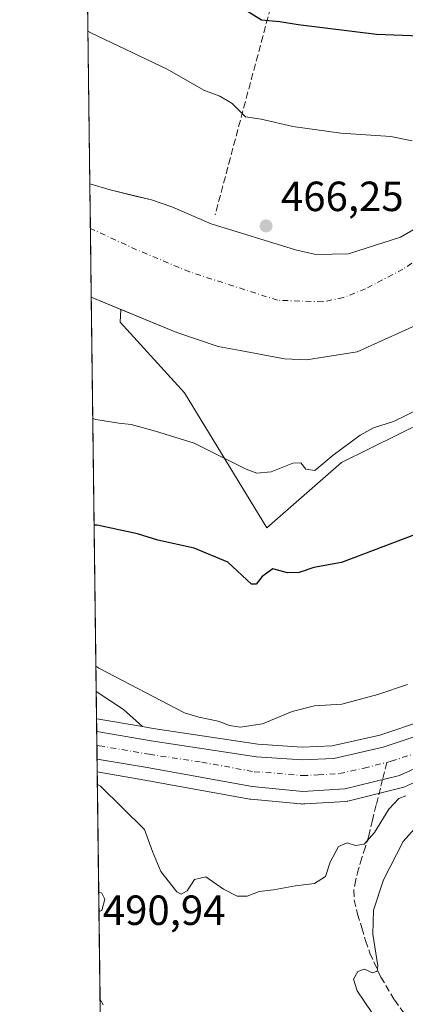
# Model space of a CAD drawing. Units: metres. Extents: x 586982 to 590423, y 4728979 to 4731336.
# Drawn here: x 586982 to 587073, y 4729772 to 4730006 of the extents above; entities that cross this region are included whole.
import ezdxf

# ---------------------------------------------------------------- set-up
doc = ezdxf.new("R2010")
doc.units = ezdxf.units.M
doc.header["$MEASUREMENT"] = 0
doc.linetypes.add('DGN Style 3', pattern=[2.307223458686699, 1.648016756204785, -0.6592067024819142])
doc.linetypes.add('DGN Style 4', pattern=[2.6384748266838614, 1.318413404963828, -0.6592067024819142, 0.001648016756204785, -0.6592067024819142])
for name, color, linetype, lineweight in [('Arbolado forestal CxS', 92, 'Continuous', 0), ('Carretera de calzada única Cxs', 7, 'Continuous', 13), ('Carretera de calzada única eje', 7, 'DGN Style 4', 0), ('Comarca CxS', 21, 'Continuous', 0), ('Comunidad Autónoma CxS', 142, 'Continuous', 0), ('Corriente natural eje', 4, 'DGN Style 4', 0), ('Cultivos herbáceos CxS', 92, 'Continuous', 0), ('Cultivos leñosos CxS', 92, 'Continuous', 0), ('Curva de nivel maestra', 30, 'Continuous', 30), ('Curva de nivel normal', 30, 'Continuous', 0), ('Embalse Cxs', 142, 'Continuous', 13), ('Entidad de ámbito territorial CxS', 92, 'Continuous', 0), ('Matorral CxS', 135, 'Continuous', 0), ('Municipio CxS', 4, 'Continuous', 0), ('Muro lineal', 1, 'DGN Style 3', 13), ('Núcleo urbano CxS', 7, 'Continuous', 0), ('Provincia CxS', 1, 'Continuous', 0), ('Punto de cota en terreno', 7, 'Continuous', 0), ('Rótulo de punto de cota en terreno', 7, 'Continuous', 0), ('Senda', 7, 'DGN Style 3', 0), ('Senda no paivmentada conexión', 7, 'DGN Style 3', 0), ('Suelo desnudo CxS', 253, 'Continuous', 0)]:
    doc.layers.add(name, color=color, linetype=linetype, lineweight=lineweight)
doc.styles.add('Style-Arial', font='txt')

# ---------------------------------------------------------------- blocks, each defined once
blk = doc.blocks.new('*U11')
at = {"layer": 'Cultivos herbáceos CxS', "color": 92, "linetype": 'Continuous', "lineweight": 0}
blk.add_polyline3d([(587077.5914000003, 4729839.3693, 481.6111999999994), (587067.2249999996, 4729835.904300001, 481.4458000000013), (587055.8755000001, 4729833.3639, 481.8772999999928), (587048.8082999997, 4729833.015100001, 481.6802000000025), (587038.2460000003, 4729833.7349, 481.8252000000066), (587013.4157999996, 4729837.472300001, 482.9340999999986), (587010.8398000002, 4729837.911900001, 482.9851999999955), (587006.29, 4729841.9757, 481.5605000000069), (586999.8398000002, 4729846.220799999, 481.2771999999969), (586998.6627000002, 4729939.858999999, 464.3288999999932), (587005.6874000002, 4729936.980699999, 465.0691999999981), (587005.5018999996, 4729933.9901, 466.755799999999), (587020.8013000004, 4729917.181100001, 467.508799999996), (587040.3574999999, 4729885.132900001, 473.077099999995), (587058.0906999996, 4729900.649499999, 471.126900000003), (587085.0159, 4729913.925100001, 471.5442000000039)], dxfattribs=at)
blk = doc.blocks.new('*U20')
at = {"layer": 'Matorral CxS', "color": 135, "linetype": 'Continuous', "lineweight": 0}
for points in [[(587151.7997000003, 4729861.5361, 484.0476999999955), (587164.5743000006, 4729800.4549, 496.3215000000055), (587143.1475000001, 4729791.167300001, 495.8745999999956), (587118.6775000002, 4729787.5985, 496.4161000000022), (587116.9633, 4729786.182499999, 496.9265000000014), (587116.3657000001, 4729785.688899999, 497.0660000000062), (587101.6832999997, 4729773.559900001, 499.7917000000016), (587087.7641000003, 4729762.833100001, 496.9112000000023), (587097.2487000005, 4729731.4431, 499.0069999999978), (587106.1155000003, 4729710.0153, 502.7314000000042), (587103.1589000003, 4729685.632099999, 504.5216999999975), (587090.4552999996, 4729649.8433, 510.241599999994), (587079.0620999997, 4729639.4035, 510.840400000001), (587060.6951000001, 4729634.583699999, 511.3418999999994), (587059.6180999996, 4729634.0307, 511.3196000000025), (587062.5972999996, 4729644.882099999, 509.7559999999939), (587055.2657000005, 4729663.7981, 505.4124000000011), (587039.1019000001, 4729679.3751, 504.4248999999982), (587024.3217000002, 4729711.977299999, 501.453999999998), (587022.7880999995, 4729738.132300001, 495.7461000000039), (587014.4945, 4729752.872300001, 493.5559000000067), (587000.8444999997, 4729766.295, 492.2817000000068), (587000.0791999997, 4729827.172900001, 484.7461000000039), (587011.4200999998, 4729825.235500001, 484.164300000004), (587036.3623000003, 4729820.7169, 483.7569999999978), (587036.6096000001, 4729820.683300001, 483.7599000000046), (587048.3986999998, 4729819.580900001, 483.4453000000067), (587048.6401000004, 4729819.559900001, 483.4404000000068), (587048.9200999998, 4729819.540200001, 483.4343999999983), (587049.1047, 4729819.552400001, 483.4296000000032), (587049.4417000003, 4729819.576199999, 483.4205999999977), (587059.1253000004, 4729820.165899999, 483.3862999999984), (587059.4611000001, 4729820.205700001, 483.3908999999985), (587059.6555000005, 4729820.2468, 483.3923000000068), (587072.6054999996, 4729823.4268, 483.6509999999981), (587072.9161, 4729823.5211, 483.6523000000016), (587073.1259000005, 4729823.6066, 483.6493000000046), (587083.0358999996, 4729828.0865, 483.2675000000018), (587083.1081999998, 4729828.1204, 483.2673999999971), (587128.9008, 4729850.306500001, 484.1489000000002), (587151.7083000002, 4729861.622400001, 484.0350999999937)], [(587006.29, 4729841.9757, 481.5605000000069), (587010.8398000002, 4729837.911900001, 482.9851999999955), (587000.4720999999, 4729839.6812, 483.3965999999928), (587000.4681000002, 4729839.6819, 483.3968000000023), (587000.4638999999, 4729839.682600001, 483.3972000000067), (586999.9208000004, 4729839.7753, 483.4386999999988), (586999.8398000002, 4729846.220799999, 481.2771999999969)]]:
    blk.add_polyline3d(points, close=True, dxfattribs=at)
blk = doc.blocks.new('*U23')
at = {"layer": 'Núcleo urbano CxS', "color": 7, "linetype": 'Continuous', "lineweight": 0}
blk.add_polyline3d([(587083.0358999996, 4729828.0865, 483.2675000000018), (587073.1259000005, 4729823.6066, 483.6493000000046), (587072.9161, 4729823.5211, 483.6523000000016), (587072.6054999996, 4729823.4268, 483.6509999999981), (587059.6555000005, 4729820.2468, 483.3923000000068), (587059.4611000001, 4729820.205700001, 483.3908999999985), (587059.1253000004, 4729820.165899999, 483.3862999999984), (587049.4417000003, 4729819.576199999, 483.4205999999977), (587049.1047, 4729819.552400001, 483.4296000000032), (587048.9200999998, 4729819.540200001, 483.4343999999983), (587048.6401000004, 4729819.559900001, 483.4404000000068), (587048.3986999998, 4729819.580900001, 483.4453000000067), (587036.6096000001, 4729820.683300001, 483.7599000000046), (587036.3623000003, 4729820.7169, 483.7569999999978), (587011.4200999998, 4729825.235500001, 484.164300000004), (587000.0791999997, 4729827.172900001, 484.7461000000039), (586999.9208000004, 4729839.7753, 483.4386999999988), (587000.4638999999, 4729839.682600001, 483.3972000000067), (587000.4681000002, 4729839.6819, 483.3968000000023), (587000.4720999999, 4729839.6812, 483.3965999999928), (587010.8398000002, 4729837.911900001, 482.9851999999955), (587013.4157999996, 4729837.472300001, 482.9340999999986), (587038.2460000003, 4729833.7349, 481.8252000000066), (587048.8082999997, 4729833.015100001, 481.6802000000025), (587055.8755000001, 4729833.3639, 481.8772999999928), (587067.2249999996, 4729835.904300001, 481.4458000000013), (587077.5914000003, 4729839.3693, 481.6111999999994)], dxfattribs=at)
blk = doc.blocks.new('*U28')
at = {"layer": 'Suelo desnudo CxS', "color": 253, "linetype": 'Continuous', "lineweight": 0}
blk.add_polyline3d([(587076.6001000004, 4729933.590100001, 463.8426999999938), (587061.8501000004, 4729926.9101, 463.9312999999966), (587049.8300999999, 4729925.040100001, 464.0861000000005), (587044.5500999996, 4729925.280099999, 464.3110000000015), (587034.0201000003, 4729927.200099999, 464.3027000000002), (587028.8000999996, 4729928.1501, 463.8822999999975), (587018.9901000002, 4729931.530099999, 463.7462999999989), (587005.6874000002, 4729936.980699999, 465.0691999999981), (586998.6627000002, 4729939.858999999, 464.3288999999932), (586998.3238000004, 4729966.819, 464.9192000000039), (587003.1401000004, 4729965.370100001, 465.1202000000048), (587009.2172999998, 4729963.910800001, 465.1419000000024), (587013.0100999996, 4729963.0001, 465.2272999999987), (587017.8400999998, 4729961.380100001, 465.2312999999995), (587027.1659000004, 4729957.3234, 465.7241000000067), (587047.1580999997, 4729951.1096, 465.3064000000013), (587052.0601000004, 4729949.9901, 465.4018999999971), (587059.7801000001, 4729950.200099999, 466.5464000000065), (587072.1300999997, 4729954.140100001, 467.1690999999992), (587085.2600999996, 4729961.770099999, 467.3867000000028)], dxfattribs=at)
blk = doc.blocks.new('*U31')
at = {"layer": 'Embalse Cxs', "color": 142, "linetype": 'Continuous', "lineweight": 13}
blk.add_polyline3d([(587076.6001000004, 4729933.590100001, 463.8426999999938), (587061.8501000004, 4729926.9101, 463.9312999999966), (587049.8300999999, 4729925.040100001, 464.0861000000005), (587044.5500999996, 4729925.280099999, 464.3110000000015), (587034.0201000003, 4729927.200099999, 464.3027000000002), (587028.8000999996, 4729928.1501, 463.8822999999975), (587018.9901000002, 4729931.530099999, 463.7462999999989), (586998.6627000002, 4729939.858999999, 464.3288999999932), (586998.3238000004, 4729966.819, 464.9192000000039), (587003.1401000004, 4729965.370100001, 465.1202000000048), (587013.0100999996, 4729963.0001, 465.2272999999987), (587017.8400999998, 4729961.380100001, 465.2312999999995), (587027.1659000004, 4729957.3234, 465.7241000000067), (587047.1580999997, 4729951.1096, 465.3064000000013), (587052.0601000004, 4729949.9901, 465.4018999999971), (587059.7801000001, 4729950.200099999, 466.5464000000065), (587072.1300999997, 4729954.140100001, 467.1690999999992), (587085.2600999996, 4729961.770099999, 467.3867000000028)], dxfattribs=at)
blk = doc.blocks.new('5PATER')
at = {"layer": 'Cultivos leñosos CxS', "linetype": 'Continuous', "lineweight": 0}
h = blk.add_hatch(color=51, dxfattribs=at)
edge = h.paths.add_edge_path()
edge.add_ellipse((0, 0), major_axis=(-0.1095731443231308, -0.1110710700762829), ratio=0.9994222409660322, start_angle=0, end_angle=360)

msp = doc.modelspace()

# ---------------------------------------------------------------- linework, layer by layer
at = {"layer": 'Arbolado forestal CxS', "color": 92, "linetype": 'Continuous', "lineweight": 0}
for points in [[(587085.0159, 4729913.925100001, 471.5442000000039), (587058.0906999996, 4729900.649499999, 471.126900000003), (587040.3574999999, 4729885.132900001, 473.077099999995), (587020.8013000004, 4729917.181100001, 467.508799999996), (587005.5018999996, 4729933.9901, 466.755799999999), (587005.6874000002, 4729936.980699999, 465.0691999999981), (587018.9901000002, 4729931.530099999, 463.7462999999989), (587028.8000999996, 4729928.1501, 463.8822999999975), (587034.0201000003, 4729927.200099999, 464.3027000000002), (587044.5500999996, 4729925.280099999, 464.3110000000015), (587049.8300999999, 4729925.040100001, 464.0861000000005), (587061.8501000004, 4729926.9101, 463.9312999999966), (587076.6001000004, 4729933.590100001, 463.8426999999938)], [(587005.6874000002, 4729936.980699999, 465.0691999999981), (587005.5018999996, 4729933.9901, 466.755799999999), (587020.8013000004, 4729917.181100001, 467.508799999996), (587040.3574999999, 4729885.132900001, 473.077099999995), (587058.0906999996, 4729900.649499999, 471.126900000003), (587085.0159, 4729913.925100001, 471.5442000000039), (587093.6151999999, 4729915.600299999, 472.3454000000056), (587096.5126999998, 4729916.164899999, 472.2453999999998), (587137.8903999999, 4729906.5591, 475.898199999996), (587177.7901, 4729899.170100001, 480.9741999999969), (587195.8010999998, 4729900.451500001, 484.1589999999997), (587201.0010000002, 4729897.065500001, 484.7084000000032)], [(587005.6874000002, 4729936.980699999, 465.0691999999981), (587018.9901000002, 4729931.530099999, 463.7462999999989), (587028.8000999996, 4729928.1501, 463.8822999999975), (587034.0201000003, 4729927.200099999, 464.3027000000002), (587044.5500999996, 4729925.280099999, 464.3110000000015), (587049.8300999999, 4729925.040100001, 464.0861000000005), (587061.8501000004, 4729926.9101, 463.9312999999966), (587076.6001000004, 4729933.590100001, 463.8426999999938)]]:
    msp.add_polyline3d(points, dxfattribs=at)
at = {"layer": 'Carretera de calzada única Cxs', "color": 7, "linetype": 'Continuous', "lineweight": 13, "extrusion": (-0.000139090881646483, 0.0110702381615684, 0.9999387133623605), "elevation": 52763.34157091933, "flags": 128}
msp.add_lwpolyline([(587000.102638565, 4729535.931445193), (587000.0209285506, 4729542.434343669)], dxfattribs=at)
at = {"layer": 'Carretera de calzada única Cxs', "color": 7, "linetype": 'Continuous', "lineweight": 13}
for points in [[(586999.9592000004, 4729836.725099999, 484.5985999999976), (587012.9401000004, 4729834.5101, 484.5448999999935), (587037.9200999998, 4729830.7501, 483.0639999999985), (587048.7801000001, 4729830.0101, 482.8193000000028), (587056.2801000001, 4729830.380100001, 482.747199999998), (587068.0301000001, 4729833.0101, 482.7358999999997), (587078.7100999998, 4729836.5801, 482.7516999999935), (587106.8501000004, 4729849.840100001, 483.1487000000052), (587124.7500999998, 4729858.7301, 483.4934000000067), (587180.7100999998, 4729886.5001, 484.4235000000045), (587190.1201, 4729890.390100001, 484.8399999999965), (587197.2100999998, 4729892.850099999, 485.5926999999938), (587201.6901000004, 4729894.1501, 485.0182999999961), (587217.5100999996, 4729896.2601, 484.9891000000061), (587225.0100999996, 4729896.380100001, 485.2694999999949), (587232.0100999996, 4729896.5101, 484.0507999999973)], [(587305.3531, 4729886.923699999, 482.5494999999937), (587297.9801000003, 4729887.340100001, 483.7011000000057), (587281.4401000004, 4729888.130100001, 482.537599999996), (587261.4600999998, 4729888.6501, 484.064400000003), (587241.6700999998, 4729889.5801, 484.789300000004), (587231.9101, 4729890.100099999, 483.9521999999997), (587225.1201, 4729889.9901, 484.1643999999943), (587217.9801000003, 4729889.880100001, 484.440499999997), (587203.0100999996, 4729887.860099999, 484.4820000000037), (587192.4101, 4729884.4101, 484.6591999999946), (587183.3501000004, 4729880.670100001, 484.6061999999947), (587127.5800999999, 4729853.0001, 484.0173999999971), (587081.8000999996, 4729830.8201, 483.2492999999959), (587071.8901000004, 4729826.340100001, 483.8144999999931), (587058.9401000004, 4729823.1601, 483.3136999999988), (587048.9200999998, 4729822.540100001, 484.1242999999959), (587036.8901000004, 4729823.670100001, 485.1637000000047), (587011.9401000004, 4729828.190099999, 484.0959000000003), (587000.0409000004, 4729830.2226, 484.6705999999977)], [(587081.8000999996, 4729830.8201, 483.2492999999959), (587071.8901000004, 4729826.340100001, 483.8144999999931), (587058.9401000004, 4729823.1601, 483.3136999999988), (587048.9200999998, 4729822.540100001, 484.1242999999959), (587036.8901000004, 4729823.670100001, 485.1637000000047), (587011.9401000004, 4729828.190099999, 484.0959000000003), (587000.0409000004, 4729830.2226, 484.6705999999977), (586999.9592000004, 4729836.725199999, 484.5985999999976), (587012.9401000004, 4729834.5101, 484.5448999999935), (587037.9200999998, 4729830.7501, 483.0639999999985), (587048.7801000001, 4729830.0101, 482.8193000000028), (587056.2801000001, 4729830.380100001, 482.747199999998), (587068.0301000001, 4729833.0101, 482.7358999999997), (587078.7100999998, 4729836.5801, 482.7516999999935)]]:
    msp.add_polyline3d(points, dxfattribs=at)
at = {"layer": 'Carretera de calzada única eje', "color": 7, "linetype": 'DGN Style 4', "lineweight": 0}
for points in [[(587068.8844999997, 4729829.416099999, 483.0151000000042), (587069.9600999998, 4729829.6801, 483.0265999999974), (587075.3000999996, 4729831.460100001, 483.0307999999932), (587080.2500999998, 4729833.690099999, 482.9556000000011), (587094.3201000001, 4729840.3301, 483.1110999999946), (587117.2301000003, 4729851.420100001, 484.7501000000047), (587126.1700999998, 4729855.850099999, 483.6981999999989), (587182.0301000001, 4729883.5801, 484.4100000000035), (587186.7301000003, 4729885.520099999, 484.522299999997), (587191.2600999996, 4729887.4001, 484.5400999999983), (587194.8000999996, 4729888.630100001, 484.7329000000027), (587200.1001000004, 4729890.350099999, 484.7955999999977), (587202.3501000004, 4729891.0101, 484.617499999993), (587210.2600999996, 4729892.0701, 484.4775999999983), (587217.7500999998, 4729893.0701, 484.3631000000024), (587221.5000999998, 4729893.130100001, 484.4107999999979), (587225.0701000001, 4729893.1801, 484.2167999999947), (587228.4600999998, 4729893.2401, 483.9655000000057), (587231.9600999998, 4729893.3101, 483.8105000000069)], [(587000, 4729833.476299999, 484.5798999999971), (587000.5579000004, 4729833.3815, 484.5574999999953), (587012.4401000004, 4729831.340100001, 484.1818999999959), (587024.9200999998, 4729829.470100001, 483.741599999994), (587037.3901000004, 4729827.210100001, 483.5576000000001), (587042.8300999999, 4729826.840100001, 483.4195000000037), (587048.8501000004, 4729826.270099999, 483.4046999999992), (587052.6001000004, 4729826.460100001, 483.2550000000047), (587057.6201, 4729826.7601, 483.085699999996), (587063.4801000003, 4729828.090100001, 483.0124000000069), (587068.8844999997, 4729829.416099999, 483.0151000000042)]]:
    msp.add_polyline3d(points, dxfattribs=at)
at = {"layer": 'Comarca CxS', "color": 21, "linetype": 'Continuous', "lineweight": 0, "flags": 128}
msp.add_lwpolyline([(588743.8866788535, 4729001.316425749), (587010.7400006575, 4728979.099982675), (587003.4286678381, 4729560.723045486), (586988.3893998505, 4730757.110260229), (586984.5382231766, 4731063.474807983), (586981.6600006578, 4731292.439982652), (588850.4243978052, 4731316.402855253), (590392.760000683, 4731336.179982653), (590402.0287997159, 4730626.65372334), (590422.9800006826, 4729022.839982677)], close=True, dxfattribs=at)
at = {"layer": 'Comunidad Autónoma CxS', "color": 142, "linetype": 'Continuous', "lineweight": 0, "flags": 128}
msp.add_lwpolyline([(588743.8866788535, 4729001.316425749), (587010.7400006575, 4728979.099982675), (587003.4286678381, 4729560.723045486), (586988.3893998505, 4730757.110260229), (586984.5382231766, 4731063.474807983), (586981.6600006578, 4731292.439982652), (588850.4243978052, 4731316.402855253), (590392.760000683, 4731336.179982653), (590402.0287997159, 4730626.65372334), (590422.9800006826, 4729022.839982677)], close=True, dxfattribs=at)
at = {"layer": 'Corriente natural eje', "color": 4, "linetype": 'DGN Style 4', "lineweight": 0}
msp.add_polyline3d([(587219.0301000001, 4729954.450099999, 468.6765000000014), (587214.1401000004, 4729955.420100001, 468.3561999999947), (587209.7500999998, 4729956.7501, 467.9624999999942), (587199.2100999998, 4729960.920100001, 467.3059000000067), (587189.7701000003, 4729964.210100001, 466.5083000000013), (587183.7200999996, 4729966.050100001, 465.914499999999), (587178.6001000004, 4729967.1801, 465.2753999999986), (587169.3300999999, 4729968.370100001, 464.5926000000036), (587159.3901000004, 4729969.340100001, 464.6811000000016), (587133.9001000002, 4729971.2401, 463.9326000000001), (587122.4901000002, 4729971.780099999, 463.5109999999986), (587116.9101, 4729971.780099999, 463.888300000006), (587112.6501000002, 4729971.290100001, 464.0991000000067), (587107.8300999999, 4729969.870100001, 464.4709000000003), (587101.8701, 4729966.600099999, 464.3420999999944), (587072.7301000003, 4729946.520099999, 463.4777999999933), (587063.8300999999, 4729941.9001, 462.8222999999998), (587058.5500999996, 4729939.790100001, 462.7765999999974), (587053.6601, 4729938.800100001, 462.6575000000012), (587042.9501, 4729939.1601, 462.4057999999932), (587022.0500999996, 4729945.890100001, 461.4670000000042), (587009.4401000004, 4729951.170100001, 460.8889000000054), (586998.4600999998, 4729956.2301, 460.8203000000067), (586998.4568999996, 4729956.2316, 460.820000000007)], dxfattribs=at)
at = {"layer": 'Cultivos herbáceos CxS', "color": 92, "linetype": 'Continuous', "lineweight": 0, "extrusion": (-0.08980985712008017, 0.03679868346672836, 0.9952788787366015), "elevation": 121799.4304081946, "flags": 128}
msp.add_lwpolyline([(-4599344.2302612, -1244225.166794617), (-4599344.2302612, -1244217.539274373)], dxfattribs=at)
at = {"layer": 'Cultivos herbáceos CxS', "color": 92, "linetype": 'Continuous', "lineweight": 0, "extrusion": (-0.002238554551030226, 0.1780770050401125, 0.9840140086144433), "elevation": 841436.4017247168, "flags": 128}
msp.add_lwpolyline([(-646406.2979741856, -4646521.063648846), (-646406.2979741856, -4646616.230686489)], dxfattribs=at)
at = {"layer": 'Cultivos herbáceos CxS', "color": 92, "linetype": 'Continuous', "lineweight": 0, "extrusion": (0.4230437895806901, 0.6825625627176023, 0.5959381679952946), "elevation": 3477029.40589453, "flags": 128}
msp.add_lwpolyline([(1992786.459296312, -2579744.745931079), (1992778.740374555, -2579744.393142408), (1992772.732272046, -2579742.618987735)], dxfattribs=at)
at = {"layer": 'Cultivos herbáceos CxS', "color": 92, "linetype": 'Continuous', "lineweight": 0}
for points in [[(587005.6874000002, 4729936.980699999, 465.0691999999981), (587005.5018999996, 4729933.9901, 466.755799999999), (587020.8013000004, 4729917.181100001, 467.508799999996), (587040.3574999999, 4729885.132900001, 473.077099999995), (587058.0906999996, 4729900.649499999, 471.126900000003), (587085.0159, 4729913.925100001, 471.5442000000039), (587093.6151999999, 4729915.600299999, 472.3454000000056), (587096.5126999998, 4729916.164899999, 472.2453999999998), (587137.8903999999, 4729906.5591, 475.898199999996), (587177.7901, 4729899.170100001, 480.9741999999969), (587195.8010999998, 4729900.451500001, 484.1589999999997), (587201.0010000002, 4729897.065500001, 484.7084000000032)], [(587010.8398000002, 4729837.911900001, 482.9851999999955), (587013.4157999996, 4729837.472300001, 482.9340999999986), (587038.2460000003, 4729833.7349, 481.8252000000066), (587048.8082999997, 4729833.015100001, 481.6802000000025), (587055.8755000001, 4729833.3639, 481.8772999999928), (587067.2249999996, 4729835.904300001, 481.4458000000013), (587077.5914000003, 4729839.3693, 481.6111999999994), (587083.3898, 4729842.101700001, 481.7255000000005), (587105.5433, 4729852.5408, 482.4318000000058), (587123.4161, 4729861.417400001, 482.4943000000058), (587134.0997000001, 4729866.718900001, 482.3894), (587142.0884999996, 4729870.683499999, 482.4109999999928), (587179.3766000001, 4729889.1876, 483.4665999999997), (587179.5639000004, 4729889.272500001, 483.4753999999957), (587188.9738999996, 4729893.162500001, 484.0429000000004), (587189.1153999995, 4729893.216700001, 484.0534999999945), (587196.2267000005, 4729895.6843, 484.5967999999993), (587196.3740999997, 4729895.7313, 484.6085000000021), (587200.8542, 4729897.031400001, 484.7082999999984), (587201.0010000002, 4729897.065500001, 484.7084000000032)]]:
    msp.add_polyline3d(points, dxfattribs=at)
at = {"layer": 'Cultivos leñosos CxS', "color": 92, "linetype": 'Continuous', "lineweight": 0, "extrusion": (0.00227800791776209, -0.1812164436943098, 0.9834405987220142), "elevation": -855353.3583869601, "flags": 128}
msp.add_lwpolyline([(646405.995515423, 4644101.988383783), (646405.995515423, 4644203.828710908)], dxfattribs=at)
at = {"layer": 'Cultivos leñosos CxS', "color": 92, "linetype": 'Continuous', "lineweight": 0}
for points in [[(587202.9451000001, 4730013.725299999, 473.8031999999948), (587200.5714999996, 4729993.7907, 471.5244999999995), (587200.3205000004, 4729977.7315, 469.6906000000017), (587165.0565, 4729983.983700001, 468.838699999993), (587152.6108999997, 4729985.963500001, 469.5066999999981), (587145.1435000002, 4729987.1513, 469.2363000000041), (587134.6092999997, 4729986.4351, 468.2118000000046), (587117.7231000002, 4729977.691299999, 466.5942000000068), (587107.6801000005, 4729975.2501, 466.857999999993), (587097.1101000002, 4729969.5601, 467.7731000000058), (587085.2600999996, 4729961.770099999, 467.3867000000028), (587072.1300999997, 4729954.140100001, 467.1690999999992), (587059.7801000001, 4729950.200099999, 466.5464000000065), (587052.0601000004, 4729949.9901, 465.4018999999971), (587047.1580999997, 4729951.1096, 465.3064000000013), (587027.1659000004, 4729957.3234, 465.7241000000067), (587017.8400999998, 4729961.380100001, 465.2312999999995), (587013.0100999996, 4729963.0001, 465.2272999999987), (587009.2172999998, 4729963.910800001, 465.1419000000024), (587003.1401000004, 4729965.370100001, 465.1202000000048), (586998.3238000004, 4729966.819, 464.9192000000039), (586997.0648999996, 4730066.965, 483.3758999999991)], [(586998.3238000004, 4729966.819, 464.9192000000039), (587003.1401000004, 4729965.370100001, 465.1202000000048), (587009.2172999998, 4729963.910800001, 465.1419000000024), (587013.0100999996, 4729963.0001, 465.2272999999987), (587017.8400999998, 4729961.380100001, 465.2312999999995), (587027.1659000004, 4729957.3234, 465.7241000000067), (587047.1580999997, 4729951.1096, 465.3064000000013), (587052.0601000004, 4729949.9901, 465.4018999999971), (587059.7801000001, 4729950.200099999, 466.5464000000065), (587072.1300999997, 4729954.140100001, 467.1690999999992), (587085.2600999996, 4729961.770099999, 467.3867000000028), (587097.1101000002, 4729969.5601, 467.7731000000058), (587107.6801000005, 4729975.2501, 466.857999999993), (587117.7231000002, 4729977.691299999, 466.5942000000068)]]:
    msp.add_polyline3d(points, dxfattribs=at)
at = {"layer": 'Curva de nivel maestra', "color": 30, "linetype": 'Continuous', "lineweight": 30, "elevation": 475, "flags": 128}
for points in [[(587033.1900000004, 4730009.440099999), (587039.1200000001, 4730005.770099999), (587043.4800000004, 4730005.3201), (587047.8099999996, 4730004.620100001), (587066.4800000004, 4730002.3301), (587089.1399999997, 4730001.450099999), (587103.7999999998, 4730000.7601), (587109.3099999996, 4730001.7601), (587112.8799999999, 4730003.870100001), (587117.7000000002, 4730006.090100001)], [(587075.4800000004, 4729883.460100001), (587058.1500000004, 4729876.9101), (587051.5300000003, 4729875.670100001), (587048.0499999998, 4729874.540100001), (587045.3099999996, 4729874.460100001), (587041.7800000003, 4729875.390100001), (587039.25, 4729873.590100001), (587037.8200000003, 4729871.710100001), (587036.75, 4729871.7601), (587031.1100000005, 4729876.9301), (587023.1399999997, 4729880.280099999), (587014.5, 4729882.2301), (587009.6799999997, 4729883.6801), (587000.0499999998, 4729885.7601), (586999.3424000005, 4729885.7915)]]:
    msp.add_lwpolyline(points, dxfattribs=at)
at = {"layer": 'Curva de nivel normal', "color": 30, "linetype": 'Continuous', "lineweight": 0, "flags": 128}
for points, elevation in [([(587074.9100000003, 4729977.030099999), (587069.8099999996, 4729978.030099999), (587057.9299999997, 4729978.8201), (587046.5700000003, 4729980.460100001), (587039.0099999999, 4729982.130100001), (587035.2800000003, 4729982.720100001), (587032.1200000001, 4729985.890100001), (587029.2100000001, 4729987.6501), (587025.4500000002, 4729989.050100001), (587016.7300000004, 4729994.0601), (586998.5800000001, 4730002.6501), (586997.8685, 4730003.0405)], 470), ([(586999.0248999996, 4729911.047), (586999.7400000002, 4729910.840100001), (587005.1900000004, 4729909.9801), (587008.1799999997, 4729909.640100001), (587013.9199999999, 4729908.110099999), (587023.1399999997, 4729905.200099999), (587035.4600000001, 4729899.0601), (587038.04, 4729898.120100001), (587041.4199999999, 4729898.390100001), (587046.54, 4729900.5001), (587048.4400000004, 4729900.590100001), (587049.6399999997, 4729899.0801), (587051.8099999996, 4729898.7301), (587056.1600000003, 4729902.360099999), (587062.5499999998, 4729907.1501), (587065.7199999997, 4729908.9001), (587070.4800000004, 4729910.360099999), (587080.0800000001, 4729915.030099999)], 470), ([(586999.7640000005, 4729852.2545), (587000.4800000004, 4729851.8201), (587020.8200000003, 4729841.200099999), (587024.2300000004, 4729840.130100001), (587028.8499999996, 4729839.200099999), (587031.5199999996, 4729838.1801), (587034.0800000001, 4729837.8201), (587039.3899999997, 4729838.590100001), (587046.4199999999, 4729841.5001), (587051.7400000002, 4729842.870100001), (587058.1799999997, 4729843.2501), (587066.7800000003, 4729845.550100001), (587073.7999999998, 4729847.9101)], 480), ([(587000.1166000003, 4729824.198899999), (587000.8300000001, 4729823.8101), (587011.2800000003, 4729813.460100001), (587013.2300000004, 4729808.290100001), (587015.2199999997, 4729803.520099999), (587019.0199999996, 4729798.6501), (587020.0099999999, 4729798.140100001), (587021.4199999999, 4729798.9001), (587023.2000000002, 4729801.590100001), (587025.9000000004, 4729802.2301), (587030.0700000003, 4729799.3201), (587033.2999999998, 4729797.640100001), (587035.6799999997, 4729797.6801), (587038.5800000001, 4729798.780099999), (587042, 4729799.140100001), (587047.2300000004, 4729800.100099999), (587051.7000000002, 4729800.700099999), (587054.3600000005, 4729802.3201), (587055.4699999997, 4729805.7601), (587057.4199999999, 4729809.440099999), (587059.4800000004, 4729810.3201), (587061.4800000004, 4729809.670100001), (587063.5199999996, 4729809.9901), (587065.9600000001, 4729812.7501), (587069.3399999999, 4729818.350099999), (587071.7400000002, 4729820.8201), (587073.4500000002, 4729821.460100001)], 485.0000000000001), ([(587065.3700000001, 4729770.0001), (587061.8600000005, 4729775.140100001), (587061, 4729777.920100001), (587061.9900000002, 4729779.7501), (587063.5599999996, 4729780.290100001), (587065.4800000004, 4729779.440099999), (587066.5999999996, 4729779.8301), (587066.7599999999, 4729781.0801), (587065.5800000001, 4729788.6501), (587065.6900000004, 4729794.3201), (587068.1299999999, 4729801.5701), (587072.8099999996, 4729810.670100001), (587075.4800000004, 4729813.630100001)], 490), ([(587000.4374000002, 4729798.6818), (587001.1500000004, 4729798.380100001), (587001.8799999999, 4729796.970100001), (587001.2100000001, 4729794.220100001), (587000.4960000003, 4729794.0231)], 490), ([(587000.7586000003, 4729773.1293), (587001.4900000002, 4729771.890100001)], 490)]:
    msp.add_lwpolyline(points, dxfattribs=dict(at, elevation=elevation))
at = {"layer": 'Embalse Cxs', "color": 142, "linetype": 'Continuous', "lineweight": 13, "extrusion": (0.0002751282053468084, -0.02188677753825287, 0.9997604179369485), "elevation": -102897.4239195143, "flags": 128}
msp.add_lwpolyline([(646405.4030723724, 4721066.711072768), (646405.4030723725, 4721093.679563926)], dxfattribs=at)
at = {"layer": 'Embalse Cxs', "color": 142, "linetype": 'Continuous', "lineweight": 13}
for points in [[(586998.3238000004, 4729966.8189, 464.9192000000039), (587003.1401000004, 4729965.370100001, 465.1202000000048), (587013.0100999996, 4729963.000200001, 465.2272999999987), (587017.8400999998, 4729961.380100001, 465.2312999999995), (587027.1659000004, 4729957.3235, 465.7241999999969), (587047.1580999997, 4729951.1096, 465.3064000000013), (587052.0601000004, 4729949.9901, 465.4018999999971), (587059.7801000001, 4729950.199999999, 466.5464000000065), (587072.1300999997, 4729954.140100001, 467.1690999999992), (587085.2600999996, 4729961.770099999, 467.3867000000028), (587097.1101000002, 4729969.5601, 467.7731000000058), (587107.6801000005, 4729975.250200001, 466.8580999999977), (587119.2401000002, 4729978.0601, 466.504700000005), (587135.7901, 4729978.3202, 464.8270000000048), (587150.1101000002, 4729975.8402, 464.6533000000054), (587160.4101, 4729973.4901, 464.5111999999936), (587175.2100999998, 4729971.0101, 465.412599999996), (587191.1501000002, 4729967.0902, 467.3206999999966)], [(587191.1501000002, 4729967.0902, 467.3206999999966), (587203.4001000002, 4729962.030099999, 467.8681999999972), (587213.2200999996, 4729959.030099999, 468.6089000000065), (587219.3501000004, 4729955.700099999, 468.8959999999934), (587219.0301000001, 4729954.450099999, 468.6765000000014), (587218.7200999996, 4729953.280099999, 468.4766999999993), (587213.5800999999, 4729953.250200001, 468.266499999998), (587157.8901000004, 4729964.640100001, 465.8715999999986), (587132.8101000004, 4729966.7302, 464.726800000004), (587118.0301000001, 4729965.5101, 463.8552000000054), (587102.7901, 4729959.790100001, 463.3919000000024), (587076.6001000004, 4729933.5902, 463.8426999999938), (587061.8501000004, 4729926.9102, 463.9312999999966), (587049.8300999999, 4729925.040100001, 464.0861000000005), (587044.5500999996, 4729925.279999999, 464.3110000000015), (587034.0201000003, 4729927.199999999, 464.3027000000002), (587028.8000999996, 4729928.1501, 463.8822999999975), (587018.9901000002, 4729931.530099999, 463.7462999999989), (586998.6627000002, 4729939.858999999, 464.3288999999932)]]:
    msp.add_polyline3d(points, dxfattribs=at)
at = {"layer": 'Entidad de ámbito territorial CxS', "color": 92, "linetype": 'Continuous', "lineweight": 0, "flags": 128}
msp.add_lwpolyline([(587003.4286678381, 4729560.723045486), (586988.3893998505, 4730757.110260229)], dxfattribs=at)
at = {"layer": 'Matorral CxS', "color": 135, "linetype": 'Continuous', "lineweight": 0, "extrusion": (0.4230437895806901, 0.6825625627176023, 0.5959381679952946), "elevation": 3477029.40589453, "flags": 128}
msp.add_lwpolyline([(1992786.459296312, -2579744.745931079), (1992778.740374555, -2579744.393142408), (1992772.732272046, -2579742.618987735)], dxfattribs=at)
at = {"layer": 'Matorral CxS', "color": 135, "linetype": 'Continuous', "lineweight": 0, "extrusion": (-0.003995027371823542, 0.3179006028529455, 0.9481156292678823), "elevation": 1501732.191064741, "flags": 128}
msp.add_lwpolyline([(-646388.3392592605, -4476933.770015279), (-646388.3392592606, -4476940.56877351)], dxfattribs=at)
at = {"layer": 'Matorral CxS', "color": 135, "linetype": 'Continuous', "lineweight": 0, "extrusion": (-0.1681893157192554, -0.9857543272074856, 0.0008720490846416732), "elevation": -4761186.718927886, "flags": 128}
msp.add_lwpolyline([(-216870.8857322464, 4635.428982597866), (-216870.3347777129, 4635.387482582427), (-216870.3305198101, 4635.387082596847), (-216870.3264590589, 4635.386882581852), (-216859.8088725652, 4634.975482425426)], dxfattribs=at)
at = {"layer": 'Matorral CxS', "color": 135, "linetype": 'Continuous', "lineweight": 0, "extrusion": (-0.001544045915450084, 0.1228253924439523, 0.9924270950015424), "elevation": 580517.5987926908, "flags": 128}
msp.add_lwpolyline([(-646407.9666349307, -4686194.137812247), (-646407.9666349307, -4686255.485099555)], dxfattribs=at)
at = {"layer": 'Matorral CxS', "color": 135, "linetype": 'Continuous', "lineweight": 0}
msp.add_polyline3d([(587000.0791999997, 4729827.172900001, 484.7461000000039), (587011.4200999998, 4729825.235500001, 484.164300000004), (587036.3623000003, 4729820.7169, 483.7569999999978), (587036.6096000001, 4729820.683300001, 483.7599000000046), (587048.3986999998, 4729819.580900001, 483.4453000000067), (587048.6401000004, 4729819.559900001, 483.4404000000068), (587048.9200999998, 4729819.540200001, 483.4343999999983), (587049.1047, 4729819.552400001, 483.4296000000032), (587049.4417000003, 4729819.576199999, 483.4205999999977), (587059.1253000004, 4729820.165899999, 483.3862999999984), (587059.4611000001, 4729820.205700001, 483.3908999999985), (587059.6555000005, 4729820.2468, 483.3923000000068), (587072.6054999996, 4729823.4268, 483.6509999999981), (587072.9161, 4729823.5211, 483.6523000000016), (587073.1259000005, 4729823.6066, 483.6493000000046), (587083.0358999996, 4729828.0865, 483.2675000000018), (587083.1081999998, 4729828.1204, 483.2673999999971), (587128.9008, 4729850.306500001, 484.1489000000002), (587151.7083000002, 4729861.622400001, 484.0350999999937)], dxfattribs=at)
at = {"layer": 'Municipio CxS', "color": 4, "linetype": 'Continuous', "lineweight": 0, "flags": 128}
msp.add_lwpolyline([(588743.8866788535, 4729001.316425749), (587010.7400006575, 4728979.099982675), (587003.4286678381, 4729560.723045486), (586988.3893998505, 4730757.110260229)], dxfattribs=at)
at = {"layer": 'Muro lineal', "color": 1, "linetype": 'DGN Style 3', "lineweight": 13, "extrusion": (-0.9661430392452866, 0.2579990630056483, 0.002027610931181214), "elevation": 653172.9428825814, "flags": 128}
msp.add_lwpolyline([(-4721358.456328226, -837.5094181255956), (-4721352.649255246, -840.2024163202884), (-4721310.090457736, -851.3226561014424), (-4721300.402341314, -853.8930518038785), (-4721289.925774761, -854.5289652924616), (-4721279.803497475, -856.7040575821982)], dxfattribs=at)
at = {"layer": 'Núcleo urbano CxS', "color": 7, "linetype": 'Continuous', "lineweight": 0, "extrusion": (-0.1681893157192554, -0.9857543272074856, 0.0008720490846416732), "elevation": -4761186.718927886, "flags": 128}
msp.add_lwpolyline([(-216870.8857322464, 4635.428982597866), (-216870.3347777129, 4635.387482582427), (-216870.3305198101, 4635.387082596847), (-216870.3264590589, 4635.386882581852), (-216859.8088725652, 4634.975482425426)], dxfattribs=at)
at = {"layer": 'Núcleo urbano CxS', "color": 7, "linetype": 'Continuous', "lineweight": 0, "extrusion": (-0.003103852590615381, 0.2471817432227399, 0.9689641644129381), "elevation": 1167776.514445899, "flags": 128}
msp.add_lwpolyline([(-646341.4004789176, -4575419.700858834), (-646341.4004789176, -4575422.848901425)], dxfattribs=at)
at = {"layer": 'Núcleo urbano CxS', "color": 7, "linetype": 'Continuous', "lineweight": 0, "extrusion": (-0.001101504628484607, 0.08771000662939958, 0.9961454419032515), "elevation": 414689.7778999615, "flags": 128}
msp.add_lwpolyline([(-646348.5657923282, -4703845.221504942), (-646348.5657923282, -4703848.48313326)], dxfattribs=at)
at = {"layer": 'Núcleo urbano CxS', "color": 7, "linetype": 'Continuous', "lineweight": 0, "extrusion": (-0.0005468373051214328, 0.04350231106752048, 0.9990531767132051), "elevation": 205921.7380466505, "flags": 128}
msp.add_lwpolyline([(-646404.3799726574, -4717586.335497164), (-646404.3799726574, -4717589.592538059)], dxfattribs=at)
at = {"layer": 'Núcleo urbano CxS', "color": 7, "linetype": 'Continuous', "lineweight": 0, "extrusion": (-0.0004168560083928348, 0.03319284056923551, 0.999448878915782), "elevation": 157236.1837063699, "flags": 128}
msp.add_lwpolyline([(-646349.1751703238, -4719464.370005657), (-646349.1751703237, -4719467.421627956)], dxfattribs=at)
at = {"layer": 'Núcleo urbano CxS', "color": 7, "linetype": 'Continuous', "lineweight": 0}
for points in [[(587010.8398000002, 4729837.911900001, 482.9851999999955), (587013.4157999996, 4729837.472300001, 482.9340999999986), (587038.2460000003, 4729833.7349, 481.8252000000066), (587048.8082999997, 4729833.015100001, 481.6802000000025), (587055.8755000001, 4729833.3639, 481.8772999999928), (587067.2249999996, 4729835.904300001, 481.4458000000013), (587077.5914000003, 4729839.3693, 481.6111999999994), (587083.3898, 4729842.101700001, 481.7255000000005), (587105.5433, 4729852.5408, 482.4318000000058), (587123.4161, 4729861.417400001, 482.4943000000058), (587134.0997000001, 4729866.718900001, 482.3894), (587142.0884999996, 4729870.683499999, 482.4109999999928), (587179.3766000001, 4729889.1876, 483.4665999999997), (587179.5639000004, 4729889.272500001, 483.4753999999957), (587188.9738999996, 4729893.162500001, 484.0429000000004), (587189.1153999995, 4729893.216700001, 484.0534999999945), (587196.2267000005, 4729895.6843, 484.5967999999993), (587196.3740999997, 4729895.7313, 484.6085000000021), (587200.8542, 4729897.031400001, 484.7082999999984), (587201.0010000002, 4729897.065500001, 484.7084000000032)], [(587000.0791999997, 4729827.172900001, 484.7461000000039), (587011.4200999998, 4729825.235500001, 484.164300000004), (587036.3623000003, 4729820.7169, 483.7569999999978), (587036.6096000001, 4729820.683300001, 483.7599000000046), (587048.3986999998, 4729819.580900001, 483.4453000000067), (587048.6401000004, 4729819.559900001, 483.4404000000068), (587048.9200999998, 4729819.540200001, 483.4343999999983), (587049.1047, 4729819.552400001, 483.4296000000032), (587049.4417000003, 4729819.576199999, 483.4205999999977), (587059.1253000004, 4729820.165899999, 483.3862999999984), (587059.4611000001, 4729820.205700001, 483.3908999999985), (587059.6555000005, 4729820.2468, 483.3923000000068), (587072.6054999996, 4729823.4268, 483.6509999999981), (587072.9161, 4729823.5211, 483.6523000000016), (587073.1259000005, 4729823.6066, 483.6493000000046), (587083.0358999996, 4729828.0865, 483.2675000000018), (587083.1081999998, 4729828.1204, 483.2673999999971), (587128.9008, 4729850.306500001, 484.1489000000002), (587151.7083000002, 4729861.622400001, 484.0350999999937)]]:
    msp.add_polyline3d(points, dxfattribs=at)
at = {"layer": 'Provincia CxS', "color": 1, "linetype": 'Continuous', "lineweight": 0, "flags": 128}
msp.add_lwpolyline([(588743.8866788535, 4729001.316425749), (587010.7400006575, 4728979.099982675), (587003.4286678381, 4729560.723045486), (586988.3893998505, 4730757.110260229), (586984.5382231766, 4731063.474807983), (586981.6600006578, 4731292.439982652), (588850.4243978052, 4731316.402855253), (590392.760000683, 4731336.179982653), (590402.0287997159, 4730626.65372334), (590422.9800006826, 4729022.839982677)], close=True, dxfattribs=at)
at = {"layer": 'Senda', "color": 7, "linetype": 'DGN Style 3', "lineweight": 0}
msp.add_polyline3d([(587067.8949999996, 4729825.359099999, 483.6416999999929), (587067.4001000002, 4729823.3301, 484.0197000000044), (587066.3800999997, 4729819.350099999, 484.9196999999986), (587065.5000999998, 4729815.690099999, 485.4131000000052), (587064.6101000002, 4729812.0101, 485.6607999999979), (587063.8101000004, 4729809.370100001, 486.0288), (587062.9401000004, 4729806.7301, 486.3508000000002), (587062.2001, 4729804.140100001, 486.7951999999932), (587061.5301000001, 4729801.530099999, 487.3479999999981), (587061.0701000001, 4729799.130100001, 488.0604000000022), (587061.1501000002, 4729796.7301, 488.777700000006), (587061.9600999998, 4729793.420100001, 489.1426000000066), (587062.9301000005, 4729790.140100001, 489.3818000000028), (587063.8501000004, 4729787.120100001, 490.0069999999978), (587064.8601000002, 4729784.1501, 490.5905999999959), (587067.4600999998, 4729778.460100001, 491.555600000007), (587070.7001, 4729773.030099999, 492.6756000000024), (587072.9501, 4729769.940099999, 493.2063999999955)], dxfattribs=at)
at = {"layer": 'Senda no paivmentada conexión', "color": 7, "linetype": 'DGN Style 3', "lineweight": 0, "extrusion": (0.03516136201312094, 0.1441633609497066, 0.9889290186768043), "elevation": 702987.9145671567, "flags": 128}
msp.add_lwpolyline([(550399.5182176264, -4681752.318969347), (550399.5182176264, -4681748.096294031)], dxfattribs=at)
at = {"layer": 'Suelo desnudo CxS', "color": 253, "linetype": 'Continuous', "lineweight": 0, "extrusion": (0.00453832389900422, -0.3610030369034659, 0.9325535968311218), "elevation": -1704434.835424144, "flags": 128}
msp.add_lwpolyline([(646409.6864560902, 4403874.403503083), (646409.6864560902, 4403885.75763504)], dxfattribs=at)
at = {"layer": 'Suelo desnudo CxS', "color": 253, "linetype": 'Continuous', "lineweight": 0, "extrusion": (-0.002633636126814413, 0.2095199589320818, 0.9778008236700613), "elevation": 989924.8853050288, "flags": 128}
msp.add_lwpolyline([(-646402.2708682824, -4617262.342682881), (-646402.2708682824, -4617279.088213251)], dxfattribs=at)
at = {"layer": 'Suelo desnudo CxS', "color": 253, "linetype": 'Continuous', "lineweight": 0, "extrusion": (-0.08980985712008017, 0.03679868346672836, 0.9952788787366015), "elevation": 121799.4304081946, "flags": 128}
msp.add_lwpolyline([(-4599344.2302612, -1244225.166794617), (-4599344.2302612, -1244217.539274373)], dxfattribs=at)
at = {"layer": 'Suelo desnudo CxS', "color": 253, "linetype": 'Continuous', "lineweight": 0}
for points in [[(586998.3238000004, 4729966.819, 464.9192000000039), (587003.1401000004, 4729965.370100001, 465.1202000000048), (587009.2172999998, 4729963.910800001, 465.1419000000024), (587013.0100999996, 4729963.0001, 465.2272999999987), (587017.8400999998, 4729961.380100001, 465.2312999999995), (587027.1659000004, 4729957.3234, 465.7241000000067), (587047.1580999997, 4729951.1096, 465.3064000000013), (587052.0601000004, 4729949.9901, 465.4018999999971), (587059.7801000001, 4729950.200099999, 466.5464000000065), (587072.1300999997, 4729954.140100001, 467.1690999999992), (587085.2600999996, 4729961.770099999, 467.3867000000028), (587097.1101000002, 4729969.5601, 467.7731000000058), (587107.6801000005, 4729975.2501, 466.857999999993), (587117.7231000002, 4729977.691299999, 466.5942000000068)], [(587005.6874000002, 4729936.980699999, 465.0691999999981), (587018.9901000002, 4729931.530099999, 463.7462999999989), (587028.8000999996, 4729928.1501, 463.8822999999975), (587034.0201000003, 4729927.200099999, 464.3027000000002), (587044.5500999996, 4729925.280099999, 464.3110000000015), (587049.8300999999, 4729925.040100001, 464.0861000000005), (587061.8501000004, 4729926.9101, 463.9312999999966), (587076.6001000004, 4729933.590100001, 463.8426999999938)]]:
    msp.add_polyline3d(points, dxfattribs=at)

# ---------------------------------------------------------------- block references
at = {"layer": 'Cultivos herbáceos CxS', "color": 92, "linetype": 'Continuous', "lineweight": 0}
msp.add_blockref('*U11', (0, 0), dxfattribs=at)
at = {"layer": 'Embalse Cxs', "color": 142, "linetype": 'Continuous', "lineweight": 13}
msp.add_blockref('*U31', (0, 0), dxfattribs=at)
at = {"layer": 'Matorral CxS', "color": 135, "linetype": 'Continuous', "lineweight": 0}
msp.add_blockref('*U20', (0, 0), dxfattribs=at)
at = {"layer": 'Núcleo urbano CxS', "color": 7, "linetype": 'Continuous', "lineweight": 0}
msp.add_blockref('*U23', (0, 0), dxfattribs=at)
at = {"layer": 'Punto de cota en terreno', "color": 7, "linetype": 'Continuous', "lineweight": 0, "xscale": 10, "yscale": 10, "zscale": 10}
msp.add_blockref('5PATER', (587040.2100000001, 4729956.810000001, 466.25), dxfattribs=at)
at = {"layer": 'Suelo desnudo CxS', "color": 253, "linetype": 'Continuous', "lineweight": 0}
msp.add_blockref('*U28', (0, 0), dxfattribs=at)

# ---------------------------------------------------------------- texts
at = {"layer": 'Rótulo de punto de cota en terreno', "color": 7, "linetype": 'Continuous', "lineweight": 0, "style": 'Style-Arial'}
for s, p in [('466,25', (587043.7378000002, 4729960.3378)), ('490,94', (587001.4096999997, 4729790.817100001))]:
    msp.add_text(s, height=7.000000000000002, dxfattribs=at).set_placement(p)

doc.saveas('drawing.dxf')
